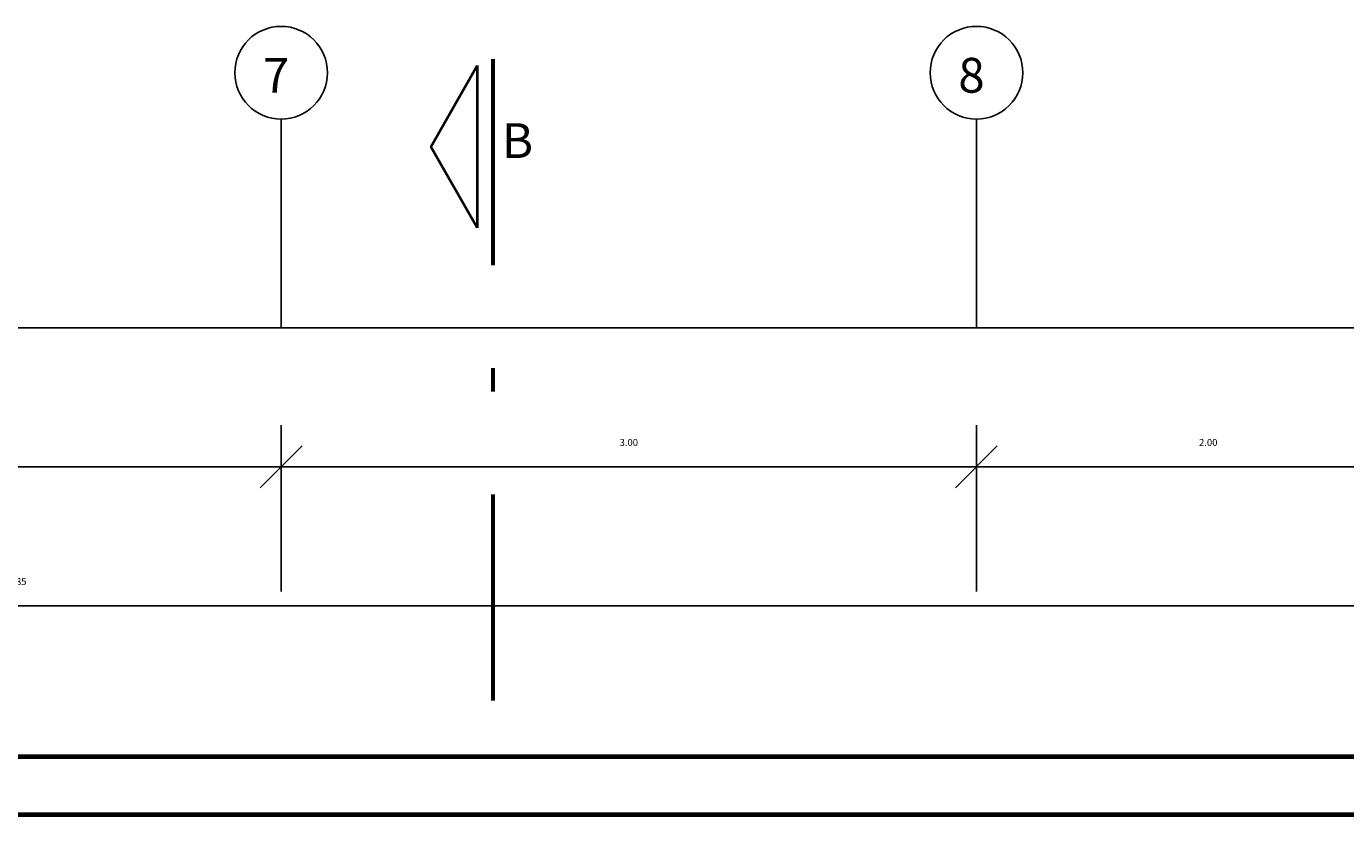
# Model space of a CAD drawing. Units: millimetres. Extents: x 1110 to 1214, y 1038 to 1099.
# Drawn here: x 1196 to 1202, y 1095 to 1099 of the extents above; entities that cross this region are included whole.
import ezdxf

# ---------------------------------------------------------------- set-up
doc = ezdxf.new("R2010")
doc.units = ezdxf.units.MM
doc.linetypes.add('DASHDOT', pattern=[25.4, 12.7, -6.35, 0, -6.35])
doc.layers.add('LINEA-CORTE', color=4, linetype='DASHDOT', lineweight=60)
doc.layers.add('muros', color=150, linetype='Continuous', lineweight=70)
doc.styles.add('Annotative', font='arial.ttf')
doc.styles.get("Standard").update_dxf_attribs({"font": 'arial.ttf'})
doc.dimstyles.get("Standard").update_dxf_attribs({"dimtxt": 0.03, "dimasz": 0.18, "dimexe": 0.18, "dimexo": 0.0625, "dimgap": 0.09, "dimtad": 1, "dimtoh": 1, "dimzin": 0, "dimdsep": 46, "dimtxsty": 'Annotative', "dimblk": 'OBLIQUE', "dimcen": 0.09, "dimadec": 0, "dimazin": 0, "dimtfac": 1, "dimtofl": 0, "dimtmove": 0, "dimatfit": 3, "dimldrblk": 'OBLIQUE', "dimfxl": 1, "dimtolj": 1, "dimtzin": 0, "dimarcsym": 0})

# ---------------------------------------------------------------- blocks, each defined once
blk = doc.blocks.new('_Oblique')
at = {"color": 0, "linetype": 'ByBlock', "lineweight": -2}
blk.add_line((-0.5, -0.5), (0.5, 0.5), dxfattribs=at)
blk = doc.blocks.new('*D47')
at = {"color": 0, "lineweight": -2}
for p, q in [((1189.6357, 1095.484), (1189.6357, 1096.2515)), ((1202.4857, 1095.484), (1202.4857, 1096.2515)), ((1189.6357, 1096.0715), (1202.4857, 1096.0715))]:
    blk.add_line(p, q, dxfattribs=at)
at = {"layer": 'Defpoints', "color": 0}
for p in [(1202.4857, 1096.0715), (1189.6357, 1095.4215), (1202.4857, 1095.4215)]:
    blk.add_point(p, dxfattribs=at)
at = {"color": 0, "lineweight": -2, "xscale": 0.18, "yscale": 0.18, "zscale": 0.18, "rotation": 180}
blk.add_blockref('_Oblique', (1189.6357, 1096.0715), dxfattribs=at)
at = {"color": 0, "lineweight": -2, "xscale": 0.18, "yscale": 0.18, "zscale": 0.18}
blk.add_blockref('_Oblique', (1202.4857, 1096.0715), dxfattribs=at)
at = {"color": 0, "insert": (1196.0607, 1096.1768), "char_height": 0.03, "attachment_point": 5, "style": 'Annotative'}
blk.add_mtext('\\A1;12.85', dxfattribs=at)
blk = doc.blocks.new('*D53')
at = {"color": 0, "lineweight": -2}
for p, q in [((1194.2107, 1096.134), (1194.2107, 1096.8515)), ((1197.2107, 1096.134), (1197.2107, 1096.8515)), ((1194.2107, 1096.6715), (1197.2107, 1096.6715))]:
    blk.add_line(p, q, dxfattribs=at)
at = {"layer": 'Defpoints', "color": 0}
for p in [(1197.2107, 1096.6715), (1194.2107, 1096.0715), (1197.2107, 1096.0715)]:
    blk.add_point(p, dxfattribs=at)
at = {"color": 0, "lineweight": -2, "xscale": 0.18, "yscale": 0.18, "zscale": 0.18, "rotation": 180}
blk.add_blockref('_Oblique', (1194.2107, 1096.6715), dxfattribs=at)
at = {"color": 0, "lineweight": -2, "xscale": 0.18, "yscale": 0.18, "zscale": 0.18}
blk.add_blockref('_Oblique', (1197.2107, 1096.6715), dxfattribs=at)
at = {"color": 0, "insert": (1195.7107, 1096.7768), "char_height": 0.03, "attachment_point": 5, "style": 'Annotative'}
blk.add_mtext('\\A1;3.00', dxfattribs=at)
blk = doc.blocks.new('*D54')
at = {"color": 0, "lineweight": -2}
for p, q in [((1197.2107, 1096.134), (1197.2107, 1096.8515)), ((1200.2107, 1096.134), (1200.2107, 1096.8515)), ((1197.2107, 1096.6715), (1200.2107, 1096.6715))]:
    blk.add_line(p, q, dxfattribs=at)
at = {"layer": 'Defpoints', "color": 0}
for p in [(1200.2107, 1096.6715), (1197.2107, 1096.0715), (1200.2107, 1096.0715)]:
    blk.add_point(p, dxfattribs=at)
at = {"color": 0, "lineweight": -2, "xscale": 0.18, "yscale": 0.18, "zscale": 0.18, "rotation": 180}
blk.add_blockref('_Oblique', (1197.2107, 1096.6715), dxfattribs=at)
at = {"color": 0, "lineweight": -2, "xscale": 0.18, "yscale": 0.18, "zscale": 0.18}
blk.add_blockref('_Oblique', (1200.2107, 1096.6715), dxfattribs=at)
at = {"color": 0, "insert": (1198.7107, 1096.7768), "char_height": 0.03, "attachment_point": 5, "style": 'Annotative'}
blk.add_mtext('\\A1;3.00', dxfattribs=at)
blk = doc.blocks.new('*D77')
at = {"color": 0, "lineweight": -2}
for p, q in [((1200.2107, 1096.134), (1200.2107, 1096.8515)), ((1202.2107, 1096.134), (1202.2107, 1096.8515)), ((1200.2107, 1096.6715), (1202.2107, 1096.6715))]:
    blk.add_line(p, q, dxfattribs=at)
at = {"layer": 'Defpoints', "color": 0}
for p in [(1202.2107, 1096.6715), (1200.2107, 1096.0715), (1202.2107, 1096.0715)]:
    blk.add_point(p, dxfattribs=at)
at = {"color": 0, "lineweight": -2, "xscale": 0.18, "yscale": 0.18, "zscale": 0.18, "rotation": 180}
blk.add_blockref('_Oblique', (1200.2107, 1096.6715), dxfattribs=at)
at = {"color": 0, "lineweight": -2, "xscale": 0.18, "yscale": 0.18, "zscale": 0.18}
blk.add_blockref('_Oblique', (1202.2107, 1096.6715), dxfattribs=at)
at = {"color": 0, "insert": (1201.2107, 1096.7768), "char_height": 0.03, "attachment_point": 5, "style": 'Annotative'}
blk.add_mtext('\\A1;2.00', dxfattribs=at)
blk = doc.blocks.new('*D91')
at = {"color": 0, "lineweight": -2}
for p, q in [((1180.5857, 1096.134), (1180.5857, 1097.4515)), ((1210.5857, 1096.134), (1210.5857, 1097.4515)), ((1180.5857, 1097.2715), (1210.5857, 1097.2715))]:
    blk.add_line(p, q, dxfattribs=at)
at = {"layer": 'Defpoints', "color": 0}
for p in [(1210.5857, 1097.2715), (1180.5857, 1096.0715), (1210.5857, 1096.0715)]:
    blk.add_point(p, dxfattribs=at)
at = {"color": 0, "lineweight": -2, "xscale": 0.18, "yscale": 0.18, "zscale": 0.18, "rotation": 180}
blk.add_blockref('_Oblique', (1180.5857, 1097.2715), dxfattribs=at)
at = {"color": 0, "lineweight": -2, "xscale": 0.18, "yscale": 0.18, "zscale": 0.18}
blk.add_blockref('_Oblique', (1210.5857, 1097.2715), dxfattribs=at)
at = {"color": 0, "insert": (1195.5857, 1097.3768), "char_height": 0.03, "attachment_point": 5, "style": 'Annotative'}
blk.add_mtext('\\A1;30.00', dxfattribs=at)

msp = doc.modelspace()

# ---------------------------------------------------------------- linework, layer by layer
at = {"lineweight": 40}
for p, q in [((1197.8562, 1098.0524), (1198.0562, 1098.4024)), ((1198.0562, 1098.4024), (1198.0562, 1097.7024)), ((1198.0562, 1097.7024), (1197.8562, 1098.0524))]:
    msp.add_line(p, q, dxfattribs=at)
at = {"color": 0}
for p, q in [((1197.2107, 1098.1715), (1197.2107, 1097.2715)), ((1200.2107, 1098.1715), (1200.2107, 1097.2715))]:
    msp.add_line(p, q, dxfattribs=at)
for centre in [(1197.2107, 1098.3715), (1200.2107, 1098.3715)]:
    msp.add_circle(centre, 0.2, dxfattribs=at)
at = {"layer": 'LINEA-CORTE', "ltscale": 0.07}
msp.add_line((1198.1235, 1098.4306), (1198.1235, 1095.4215), dxfattribs=at)
at = {"layer": 'muros', "color": 5}
for p, q in [((1189.6357, 1095.4215), (1202.4857, 1095.4215)), ((1189.6357, 1095.1715), (1202.4857, 1095.1715))]:
    msp.add_line(p, q, dxfattribs=at)

# ---------------------------------------------------------------- texts
at = {"char_height": 0.15, "attachment_point": 1}
for s, insert in [('{\\f@Arial Unicode MS|b0|i0|c0|p34; 7}', (1197.0866, 1098.4356)), ('{\\f@Arial Unicode MS|b0|i0|c0|p34; 8}', (1200.0866, 1098.4356)), ('{\\f@Arial Unicode MS|b0|i0|c0|p34; B}', (1198.1176, 1098.1539))]:
    msp.add_mtext_dynamic_manual_height_columns(s, width=0.74087, gutter_width=12.5, heights=[0], dxfattribs=dict(at, insert=insert))

# ---------------------------------------------------------------- dimensions: what is measured, and where the dimension line sits
at = {"color": 0}
for base, p1, p2, picture, middle in [((1210.5857, 1097.2715), (1180.5857, 1096.0715), (1210.5857, 1096.0715), '*D91', (1195.5857, 1097.3768)), ((1202.2107, 1096.6715), (1200.2107, 1096.0715), (1202.2107, 1096.0715), '*D77', (1201.2107, 1096.7768))]:
    dim = msp.add_linear_dim(base=base, p1=p1, p2=p2, dimstyle='Standard', dxfattribs=at)
    dim.commit()
    dim.dimension.update_dxf_attribs({"geometry": picture, "text_midpoint": middle})
for base, p1, p2, picture, middle in [((1197.2107, 1096.6715), (1194.2107, 1096.0715), (1197.2107, 1096.0715), '*D53', (1195.7107, 1096.7768)), ((1200.2107, 1096.6715), (1197.2107, 1096.0715), (1200.2107, 1096.0715), '*D54', (1198.7107, 1096.7768)), ((1202.4857, 1096.0715), (1189.6357, 1095.4215), (1202.4857, 1095.4215), '*D47', (1196.0607, 1096.1768))]:
    dim = msp.add_linear_dim(base=base, p1=p1, p2=p2, dimstyle='Standard', override={"dimtmove": 1}, dxfattribs=at)
    dim.commit()
    dim.dimension.update_dxf_attribs({"geometry": picture, "text_midpoint": middle})

doc.saveas('drawing.dxf')
